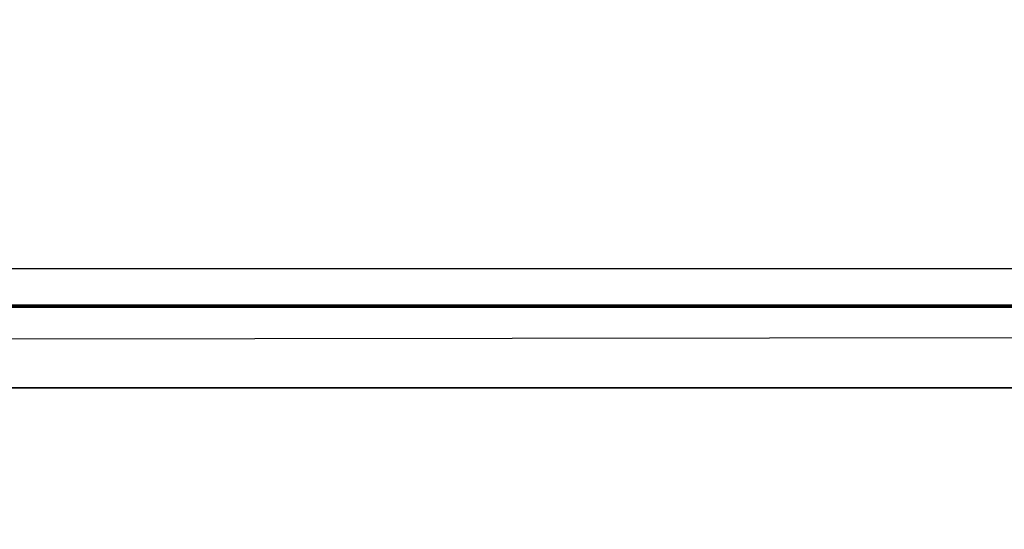
# Model space of a CAD drawing. Units: centimetres. Extents: x 176.6 to 243.2, y 0 to 0.
# Drawn here: x 213.7 to 213.7, y 0 to 0 of the extents above; entities that cross this region are included whole.
import ezdxf

# ---------------------------------------------------------------- set-up
doc = ezdxf.new("R2010")
doc.units = ezdxf.units.CM
doc.layers.get('0').update_dxf_attribs({"true_color": 0x080888})

msp = doc.modelspace()

# ---------------------------------------------------------------- linework, layer by layer
at = {"color": 71, "true_color": 0xb8e499}
for points in [[(209.89563, 0.003714, 395.590485), (210.098572, 0.000315, 395.628693), (210.512619, -0.000017, 395.552277), (211.087555, -0.000017, 395.358612), (212.310059, -0.000017, 395.364655), (214.119614, -0.000017, 394.717102), (214.349579, -0.000017, 394.499237), (214.519043, -0.000017, 394.269257), (214.512985, -0.000017, 394.136108), (214.654297, -0.000017, 394.025818), (214.793488, -0.000017, 393.835175), (214.938736, -0.000017, 393.699005), (215.111221, -0.000017, 393.708099), (215.214096, -0.000017, 393.659668), (215.350266, -0.000017, 393.647583)], [(177.418518, -0.000022, 416.579224), (210.098022, 0.000543, 416.604584), (242.777542, -0.000022, 416.579224)], [(205.675842, -0.000017, 394.137268), (206.129456, -0.000017, 393.324188), (206.34343, -0.000017, 393.016052), (206.65155, -0.000017, 392.913361), (208.294846, -0.000017, 392.862), (208.654312, -0.000017, 392.844879), (209.279099, -0.000017, 392.59668), (210.098022, 0.000547, 392.374634), (210.916962, -0.000017, 392.59668), (211.541748, -0.000017, 392.844879), (211.901215, -0.000017, 392.862), (213.54451, -0.000017, 392.913361), (213.852631, -0.000017, 393.016052), (214.066605, -0.000017, 393.324188), (214.520218, -0.000017, 394.137268)], [(185.800461, 0, 70), (234.279297, 0, 69.951111)], [(186.518173, -0.000005, 56.729492), (198.431656, -0.000002, 44.667419), (221.477829, -0.000002, 44.66156), (221.466751, 0.000001, 21.644775), (198.420135, 0.000001, 21.692657), (198.431686, -0.000002, 44.667419)], [(233.4366, 0.000003, 8.839447), (186.811935, 0.000003, 8.936279)], [(193.324341, -0.002911, 365.767334), (226.824402, 0.000112, 365.767334)], [(226.824402, 0.000112, 362.767334), (193.324341, -0.00291, 362.767334)], [(211.663498, -0.000017, 399.657318), (212.792084, -0.000017, 399.998993), (213.123398, -0.000017, 400.040405), (213.299423, -0.000017, 399.967926), (213.83783, -0.000017, 400.050751), (214.169144, -0.000017, 400.061127), (214.949585, -0.000017, 400.390625), (214.993683, -0.000006, 400.462982), (215.076065, 0.000031, 400.518433), (216.529831, -0.000017, 399.988647)], [(213.516724, -0.000644, 401.423798), (214.043137, -0.000018, 401.128876), (214.32135, -0.000018, 401.249664), (214.571762, 0.00003, 401.589996)], [(186.550934, -0.000004, 95.231812), (186.893585, -0.000005, 94.948975), (233.331909, -0.000004, 95.030731), (233.333817, -0.000001, 69.952515)], [(233.550812, -0.000004, 95.240265), (186.550934, -0.000004, 95.231812)], [(186.79747, -0.000005, 57.527161), (233.357513, -0.000005, 57.527161)], [(187.842194, -0.000004, 95.965454), (232.312561, -0.000004, 95.945618)], [(230.76387, -0.000005, 101.966797), (189.338898, -0.000005, 101.917847)], [(189.373337, -0.000005, 102.944092), (230.781067, -0.000005, 102.981812)], [(232.189392, -0.000005, 101.480286), (232.057266, -0.000005, 101.544189), (231.921844, -0.000005, 101.603302), (231.642609, -0.000005, 101.709167), (231.354568, -0.000005, 101.802216), (230.76387, -0.000005, 101.966797), (230.781067, -0.000005, 102.981812), (229.469894, -0.000005, 103.284027), (228.59404, -0.000005, 104.184204), (228.241272, -0.000005, 105.437195), (228.265594, -0.000006, 107.955261), (191.891418, -0.000006, 107.943756)], [(232.681152, -0.000018, 428.476624), (230.022446, -0.000019, 429.610291), (228.801453, -0.000019, 430.075165), (227.669724, -0.000019, 430.456024), (223.329803, -0.000019, 431.662109), (218.971237, -0.000019, 432.575958), (216.77803, -0.000019, 432.913391), (214.571808, -0.000018, 433.165894), (212.349808, -0.000018, 433.329468), (210.109238, -0.000018, 433.400177), (207.847321, -0.000018, 433.374084)], [(210.009338, -0.000021, 487.449402), (212.127533, -0.000021, 487.485413), (214.243835, -0.000021, 487.602356), (216.3564, -0.000021, 487.800598), (218.463394, -0.000021, 488.080566), (220.562973, -0.000021, 488.442627), (222.65332, -0.000021, 488.887238), (224.732574, -0.000021, 489.414764), (226.798935, -0.000021, 490.025574), (228.286316, -0.000021, 490.481842), (229.773697, -0.000021, 491.012726), (232.748459, -0.000021, 492.255676)], [(211.209122, -0.000017, 378.211517), (211.523834, -0.000017, 377.957336), (211.530243, -0.000017, 377.953583), (211.613327, -0.000017, 377.901367), (211.69278, -0.000017, 377.844269), (211.768402, -0.000017, 377.782471), (211.839996, -0.000017, 377.716217), (211.907364, -0.000017, 377.64563), (211.970322, -0.000017, 377.570984), (212.028641, -0.000017, 377.492432), (212.082138, -0.000017, 377.410156), (212.492157, -0.000017, 376.734833), (212.84317, -0.000017, 375.53653), (213.157883, -0.000016, 374.895081), (213.629944, -0.000016, 373.914673), (213.872025, -0.000016, 373.285248), (213.956741, -0.000016, 372.837402), (214.114105, -0.000016, 372.038544), (214.295654, -0.000016, 371.288086), (214.537735, -0.000016, 370.707092)], [(211.276947, -0.000017, 395.558594), (212.15593, -0.000017, 395.577911), (212.930588, -0.000017, 395.541595), (213.448257, -0.000017, 395.383667), (213.497192, -0.000017, 395.370026), (213.546661, -0.000017, 395.358795), (213.596542, -0.000017, 395.350006), (213.646759, -0.000017, 395.343628), (213.697235, -0.000017, 395.339691), (213.747879, -0.000017, 395.338196), (213.798584, -0.000017, 395.339172), (213.849274, -0.000017, 395.342621), (214.431488, -0.000017, 395.396362), (214.566025, -0.000017, 395.340942), (214.583847, -0.000017, 395.334015), (214.601913, -0.000017, 395.327759), (214.620178, -0.000017, 395.322205), (214.638641, -0.000017, 395.317352), (214.657272, -0.000017, 395.313202), (214.676056, -0.000017, 395.309753), (214.694977, -0.000017, 395.307037), (214.714005, -0.000017, 395.305023), (215.484543, -0.000017, 395.238983)], [(211.775391, -0.000017, 381.397339), (212.930832, -0.000017, 380.91806), (213.855194, -0.000017, 380.40451), (214.043488, -0.000017, 380.276154)], [(211.815704, -0.000018, 426.018341), (213.112228, -0.000018, 427.552399), (213.67627, -0.000018, 428.247955), (214.41806, -0.000019, 429.201691), (215.040573, -0.000019, 430.091003), (215.237503, -0.000019, 430.387573), (215.419525, -0.000019, 430.693176), (215.586319, -0.000019, 431.007263), (215.737579, -0.000019, 431.329254), (215.9198, -0.000019, 431.772705), (216.234268, -0.000018, 432.556396), (216.256271, -0.000018, 432.616394), (216.274628, -0.000018, 432.677521), (216.289307, -0.000018, 432.739685), (216.300232, -0.000018, 432.802612), (216.312698, -0.000018, 432.8974), (216.314362, -0.000018, 432.916718), (216.314713, -0.000018, 432.927979)], [(211.815704, -0.000022, 494.905304), (213.112228, -0.000021, 493.371246), (213.67627, -0.000021, 492.675659), (214.41806, -0.000021, 491.721954), (215.040573, -0.000021, 490.832642), (215.237503, -0.000021, 490.536072), (215.419525, -0.000021, 490.230469), (215.586319, -0.000021, 489.916382), (215.737579, -0.000021, 489.59436), (215.9198, -0.000021, 489.150909), (216.234268, -0.000021, 488.367249), (216.256271, -0.000021, 488.307251), (216.274628, -0.000021, 488.246094), (216.289307, -0.000021, 488.18396), (216.300232, -0.000021, 488.121002), (216.306259, -0.000021, 488.084167), (216.313629, -0.000021, 488.04776), (216.331635, -0.000021, 487.975952), (216.375336, -0.000021, 487.834808)], [(213.852631, -0.000017, 393.016052), (213.125137, -0.000017, 392.425507), (212.70575, -0.000017, 391.894867), (212.529205, -0.000017, 391.765594), (212.493317, -0.000017, 391.738068), (212.458832, -0.000017, 391.709015), (212.425797, -0.000017, 391.678528), (212.394257, -0.000017, 391.646667), (212.364227, -0.000017, 391.613495), (212.33577, -0.000017, 391.579041), (212.308914, -0.000017, 391.543396), (212.283676, -0.000017, 391.506592), (212.260132, -0.000017, 391.468689), (212.238281, -0.000017, 391.429749), (212.218185, -0.000017, 391.389832), (212.199875, -0.000017, 391.348999), (212.183395, -0.000017, 391.307312), (212.168762, -0.000017, 391.264801), (212.156036, -0.000017, 391.221558), (212.145248, -0.000017, 391.177612), (211.983597, -0.000017, 390.448456), (211.89444, -0.000017, 390.046143)], [(211.904907, -0.000017, 372.860168), (212.102875, -0.000016, 372.763855), (212.904602, -0.000016, 371.783966), (212.963867, -0.000016, 371.707764), (213.019272, -0.000016, 371.628754), (213.070709, -0.000016, 371.54715), (213.118103, -0.000016, 371.463043), (213.342346, -0.000016, 371.040955), (213.404694, -0.000016, 370.915314), (213.459885, -0.000016, 370.786713), (213.507843, -0.000016, 370.655457), (213.548462, -0.000016, 370.521881), (213.581665, -0.000016, 370.386261), (213.607376, -0.000016, 370.248901), (213.625519, -0.000016, 370.110168), (213.635971, -0.000016, 369.970276), (213.677704, -0.000016, 369.083557), (213.74617, -0.000016, 368.005127)], [(211.925995, -0.000018, 432.783142), (212.068222, -0.000018, 432.783142), (212.102844, -0.000018, 432.78418), (212.137299, -0.000018, 432.787354), (212.171509, -0.000018, 432.792664), (212.205353, -0.000018, 432.800018), (212.331482, -0.000018, 432.831543), (212.47673, -0.000018, 432.91629), (212.827759, -0.000018, 432.970734), (213.166656, -0.000018, 432.928375), (213.287704, -0.000018, 432.928375), (213.366119, -0.000018, 432.893799), (213.39801, -0.000018, 432.880463), (213.430344, -0.000018, 432.868378), (213.46312, -0.000018, 432.857605), (213.496262, -0.000018, 432.848083), (213.529755, -0.000018, 432.839874), (213.563553, -0.000018, 432.832977), (213.59761, -0.000018, 432.827393), (213.631912, -0.000018, 432.82312), (213.898956, -0.000018, 432.795227)], [(211.925995, -0.000021, 488.140503), (212.068222, -0.000021, 488.140503), (212.102844, -0.000021, 488.139435), (212.137299, -0.000021, 488.136261), (212.171509, -0.000021, 488.130981), (212.205353, -0.000021, 488.123627), (212.331482, -0.000021, 488.092102), (212.47673, -0.000021, 488.007355), (212.827759, -0.000021, 487.952881), (213.166656, -0.000021, 487.995239), (213.287704, -0.000021, 487.995239), (213.366119, -0.000021, 488.029846), (213.39801, -0.000021, 488.043182), (213.430344, -0.000021, 488.055237), (213.46312, -0.000021, 488.06604), (213.496262, -0.000021, 488.075562), (213.529755, -0.000021, 488.08374), (213.563553, -0.000021, 488.090637), (213.59761, -0.000021, 488.096252), (213.631912, -0.000021, 488.100494), (213.898956, -0.000021, 488.128387)], [(214.713043, -0.000017, 388.668762), (213.463455, -0.000017, 387.162415), (213.302719, -0.000017, 386.815826), (213.120056, -0.000017, 386.395203), (212.958344, -0.000017, 385.9664), (212.817841, -0.000017, 385.530182), (212.698837, -0.000017, 385.087311), (212.07692, -0.000016, 382.523529)], [(212.091171, -0.000018, 427.828979), (212.163147, -0.000018, 428.084473), (212.268707, -0.000018, 428.434601), (212.386978, -0.000018, 428.78067), (213.073486, -0.000019, 430.675659), (213.535477, -0.000019, 431.910034), (213.879974, -0.000018, 432.801666), (214.025467, -0.000018, 432.801666), (214.055237, -0.000018, 432.802216), (214.08493, -0.000018, 432.803833), (214.114532, -0.000018, 432.80658), (214.143997, -0.000018, 432.810394), (214.173294, -0.000018, 432.815277), (214.202423, -0.000018, 432.821259), (214.231308, -0.000018, 432.828308), (214.259964, -0.000018, 432.836395), (214.427734, -0.000018, 432.887238), (214.638779, -0.000018, 433.103851)], [(212.091171, -0.000021, 493.094666), (212.163147, -0.000021, 492.839172), (212.268707, -0.000021, 492.489044), (212.386978, -0.000021, 492.142975), (213.073486, -0.000021, 490.247955), (213.535477, -0.000021, 489.013611), (213.879974, -0.000021, 488.121979), (214.025467, -0.000021, 488.121979), (214.055237, -0.000021, 488.121429), (214.08493, -0.000021, 488.119812), (214.114532, -0.000021, 488.117065), (214.143997, -0.000021, 488.113251), (214.173294, -0.000021, 488.108337), (214.202423, -0.000021, 488.102386), (214.231308, -0.000021, 488.095337), (214.259964, -0.000021, 488.087219), (214.427734, -0.000021, 488.036377), (214.682037, -0.000021, 487.68988)], [(215.465408, -0.000017, 384.36026), (215.193069, -0.000017, 384.081848), (215.053864, -0.000017, 384.003174), (214.843521, -0.000017, 383.874634), (214.537903, -0.000017, 383.70517), (214.362396, -0.000017, 383.644653), (214.147552, -0.000017, 383.662811), (213.98111, -0.000017, 383.623474), (213.533264, -0.000017, 383.236145), (212.988098, -0.000017, 382.541382), (212.761292, -0.000017, 382.070648), (212.804092, -0.000016, 381.89093), (212.812653, -0.000016, 381.792511), (212.688538, -0.000016, 381.719757), (212.555878, -0.000016, 381.599915), (212.43605, -0.000016, 381.261841), (212.341904, -0.000016, 381.154877)], [(217.146423, -0.000017, 399.546753), (216.937836, -0.000018, 399.559357), (215.212814, -0.000018, 399.19696), (214.99733, -0.000018, 399.145203), (214.785339, -0.000018, 399.081238), (214.577362, -0.000018, 399.005249), (214.373901, -0.000018, 398.917389), (214.305054, -0.000017, 398.885284), (214.157196, -0.000017, 398.811859), (214.013397, -0.000017, 398.731415), (213.873871, -0.000017, 398.644104), (213.738876, -0.000017, 398.55014), (213.608627, -0.000017, 398.449677), (213.483398, -0.000017, 398.342896), (213.363419, -0.000017, 398.22995), (213.248901, -0.000017, 398.111023), (212.834564, -0.000017, 397.659027), (212.34436, -0.000017, 396.648346)], [(212.929947, -0.000018, 428.950165), (212.775879, -0.000018, 428.727661), (212.596161, -0.000018, 428.470886), (212.733093, -0.000018, 428.907379), (214.068268, -0.000018, 432.77597)], [(212.929947, -0.000021, 491.97345), (212.775879, -0.000021, 492.195984), (212.596161, -0.000021, 492.452759), (212.733093, -0.000021, 492.016235), (214.068268, -0.000021, 488.147644)], [(215.271927, -0.000017, 381.09729), (214.99382, -0.000017, 381.214142), (214.037598, -0.000017, 381.637787), (213.051117, -0.000017, 381.958557), (212.724304, -0.000017, 382.031189)], [(212.787766, -0.000017, 381.810822), (213.652206, -0.000017, 381.519836), (213.943207, -0.000017, 381.434235), (214.995941, -0.000017, 380.860809), (215.346649, -0.000017, 380.006744), (215.443481, -0.000016, 378.469543), (215.395065, -0.000016, 377.452789), (215.346649, -0.000016, 376.42395), (215.237717, -0.000016, 375.310394)], [(212.965576, -0.000018, 428.97171), (213.256073, -0.000018, 428.97171), (213.751892, -0.000019, 429.788361), (213.871704, -0.000019, 429.993927), (213.983978, -0.000019, 430.2034), (214.088593, -0.000019, 430.416626), (214.185486, -0.000019, 430.633362), (214.274567, -0.000019, 430.853424), (214.355728, -0.000019, 431.076569), (214.428909, -0.000019, 431.302582), (214.494019, -0.000019, 431.53125), (214.560211, -0.000019, 431.797241)], [(212.965576, -0.000021, 491.951935), (213.256073, -0.000021, 491.951935), (213.751892, -0.000021, 491.135284), (213.871704, -0.000021, 490.929718), (213.983978, -0.000021, 490.720215), (214.088593, -0.000021, 490.507019), (214.185486, -0.000021, 490.290283), (214.274567, -0.000021, 490.070221), (214.355728, -0.000021, 489.847076), (214.428909, -0.000021, 489.621063), (214.494019, -0.000021, 489.392365), (214.560211, -0.000021, 489.126404)], [(212.967255, -0.000017, 375.479187), (213.19722, -0.000017, 374.940552), (213.457458, -0.000017, 374.450348), (213.651123, -0.000016, 373.917786), (213.899261, -0.000016, 373.475983), (214.04451, -0.000016, 372.943451), (214.1716, -0.000016, 372.186951), (214.328949, -0.000016, 371.339661), (214.510513, -0.000016, 370.891815)], [(213.009613, -0.000018, 425.843567), (213.189835, -0.000018, 425.83136), (213.369049, -0.000018, 425.808716), (213.546814, -0.000018, 425.775696), (214.395355, -0.000018, 425.592316), (214.422836, -0.000018, 425.586945), (214.450424, -0.000018, 425.582642), (214.478088, -0.000018, 425.579468), (214.505814, -0.000018, 425.577332), (214.533569, -0.000018, 425.576294), (214.561295, -0.000018, 425.576355)], [(213.009613, -0.000022, 495.080078), (213.189835, -0.000022, 495.092255), (213.369049, -0.000022, 495.114929), (213.546814, -0.000022, 495.147949), (214.395355, -0.000022, 495.331329), (214.422836, -0.000022, 495.3367), (214.450424, -0.000022, 495.341003), (214.478088, -0.000022, 495.344177), (214.505814, -0.000022, 495.346283), (214.533569, -0.000022, 495.347351), (214.561295, -0.000022, 495.34729)], [(214.665802, -0.000018, 401.658997), (214.328674, -0.000018, 401.414398), (214.028503, -0.000018, 401.352173), (213.753952, -0.000018, 401.461975), (213.307358, -0.000018, 401.919556), (213.040085, -0.000018, 402.344452)], [(213.077545, -0.000017, 401.174774), (213.261658, -0.000017, 400.886108), (213.348709, -0.000017, 400.764832), (213.43277, -0.000017, 400.657257), (213.51413, -0.000017, 400.562134), (213.593063, -0.000017, 400.478241), (213.669815, -0.000017, 400.404297), (213.74469, -0.000017, 400.339081), (213.817932, -0.000017, 400.281342), (213.889816, -0.000017, 400.229828), (214.030609, -0.000018, 400.140503), (214.169235, -0.000018, 400.061157)], [(213.103088, -0.000018, 414.972443), (213.244171, -0.000018, 414.879791), (213.322113, -0.000018, 414.886047), (213.401505, -0.000018, 414.889038), (213.4422, -0.000018, 414.888306), (213.483795, -0.000018, 414.885529), (213.526489, -0.000018, 414.88031), (213.57045, -0.000018, 414.872253), (213.61676, -0.000018, 414.861176), (213.663147, -0.000018, 414.847992), (213.709518, -0.000018, 414.832825), (213.755753, -0.000018, 414.815704), (213.84726, -0.000018, 414.776093), (213.936722, -0.000018, 414.730042), (214.023148, -0.000018, 414.678253), (214.105576, -0.000018, 414.621582), (214.183029, -0.000018, 414.560791), (214.254517, -0.000018, 414.496674), (214.426178, -0.000018, 414.319153), (214.598618, -0.000018, 414.125702)], [(214.063553, -0.000019, 407.73941), (213.846298, -0.000018, 407.747498), (213.738388, -0.000018, 407.744904), (213.684738, -0.000018, 407.740784), (213.631348, -0.000018, 407.734344), (213.578232, -0.000018, 407.72525), (213.525452, -0.000018, 407.713165), (213.473038, -0.000018, 407.697754), (213.421005, -0.000018, 407.67868), (213.395157, -0.000018, 407.667694), (213.369415, -0.000018, 407.65564), (213.343781, -0.000018, 407.642517), (213.318283, -0.000018, 407.628265), (213.292908, -0.000018, 407.612854), (213.26767, -0.000018, 407.596252), (213.242554, -0.000018, 407.5784), (213.217575, -0.000018, 407.559265), (213.192749, -0.000018, 407.538788), (213.168076, -0.000018, 407.516937), (213.119186, -0.000018, 407.468994)], [(214.513336, -0.000018, 432.981384), (213.982574, -0.000019, 431.792969), (213.746277, -0.000019, 431.210815), (213.550583, -0.000019, 430.61377), (213.208099, -0.000019, 429.432983), (213.19548, -0.000019, 429.385193), (213.185165, -0.000019, 429.336975), (213.177185, -0.000019, 429.288361), (213.171524, -0.000019, 429.239441), (213.168198, -0.000019, 429.190308), (213.167221, -0.000019, 429.141022), (213.16861, -0.000018, 429.091736), (213.172348, -0.000018, 429.04245), (213.178146, -0.000018, 428.984406), (213.315094, -0.000018, 428.95874)], [(214.513336, -0.000021, 487.942261), (213.982574, -0.000021, 489.130676), (213.746277, -0.000021, 489.630066), (213.693512, -0.000021, 489.763794), (213.643295, -0.000021, 489.916504), (213.595657, -0.000021, 490.095947), (213.550583, -0.000021, 490.309875), (213.507767, -0.000021, 490.519409), (213.464966, -0.000021, 490.696106), (213.379349, -0.000021, 490.981201), (213.208099, -0.000021, 491.490662), (213.19548, -0.000021, 491.538422), (213.185165, -0.000021, 491.58667), (213.177185, -0.000021, 491.635284), (213.171524, -0.000021, 491.684204), (213.168198, -0.000021, 491.733337), (213.167221, -0.000021, 491.782593), (213.16861, -0.000021, 491.831909), (213.172348, -0.000021, 491.881195), (213.178146, -0.000021, 491.939209), (213.315094, -0.000021, 491.964905)], [(213.19014, -0.000299, 406.065491), (213.475494, -0.000018, 406.151398), (213.736938, -0.000018, 406.104797), (214.271652, -0.000022, 405.880341)], [(213.329514, -0.000018, 406.374817), (213.459991, -0.000018, 406.443909), (213.649338, -0.000018, 406.417786), (213.676605, -0.000018, 406.4133), (213.703552, -0.000018, 406.407379), (213.730103, -0.000018, 406.400055), (213.75621, -0.000018, 406.391357), (213.781815, -0.000018, 406.381287), (213.806885, -0.000018, 406.369873), (213.831345, -0.000018, 406.357117), (213.855164, -0.000018, 406.343079), (214.26445, -0.000018, 406.086884), (214.372498, -0.000018, 406.016144), (214.477463, -0.000018, 405.941193), (214.579224, -0.000018, 405.862091), (214.677658, -0.000018, 405.778961), (214.772644, -0.000018, 405.691925), (214.864044, -0.000018, 405.601044), (214.951767, -0.000018, 405.50647), (215.03569, -0.000018, 405.408325), (215.240067, -0.000018, 405.159149), (215.628098, -0.000018, 404.536835)], [(215.25589, -0.000018, 406.873322), (215.025101, -0.000018, 407.115601), (214.920456, -0.000018, 407.215637), (214.822205, -0.000018, 407.303162), (214.729767, -0.000018, 407.379272), (214.642563, -0.000018, 407.445129), (214.560013, -0.000018, 407.501862), (214.481537, -0.000018, 407.550598), (214.40654, -0.000018, 407.592529), (214.334457, -0.000018, 407.628754), (214.196686, -0.000018, 407.688629), (214.063553, -0.000019, 407.73941), (213.335754, -0.000017, 407.884827)], [(217.344925, -0.000018, 432.819916), (217.338226, -0.000018, 432.786255), (217.326111, -0.000018, 432.711395), (217.296585, -0.000019, 432.543243), (217.25946, -0.000019, 432.376678), (217.214783, -0.000019, 432.211975), (217.162628, -0.000019, 432.049408), (216.512054, -0.000019, 430.170013), (216.011551, -0.000019, 429.15509), (215.818497, -0.000018, 428.783875), (215.609818, -0.000018, 428.421417), (215.385834, -0.000018, 428.068207), (215.146835, -0.000018, 427.724762), (214.919174, -0.000018, 427.412109), (214.823242, -0.000018, 427.286682), (214.721588, -0.000018, 427.165985), (214.614365, -0.000018, 427.050201), (214.50174, -0.000018, 426.939514), (213.958099, -0.000018, 426.429871), (213.365005, -0.000018, 426.030426)], [(217.388275, -0.000021, 487.929535), (217.351761, -0.000021, 488.082947), (217.336899, -0.000021, 488.15213), (217.326111, -0.000021, 488.21225), (217.296585, -0.000021, 488.380402), (217.25946, -0.000021, 488.546936), (217.214783, -0.000021, 488.71167), (217.162628, -0.000021, 488.874207), (216.512054, -0.000021, 490.753632), (216.011551, -0.000021, 491.768555), (215.818497, -0.000021, 492.139771), (215.609818, -0.000021, 492.502228), (215.385834, -0.000021, 492.855408), (215.146835, -0.000021, 493.198853), (214.919174, -0.000021, 493.511536), (214.823242, -0.000021, 493.636932), (214.721588, -0.000021, 493.75766), (214.614365, -0.000021, 493.873444), (214.50174, -0.000021, 493.984131), (213.958099, -0.000022, 494.493774), (213.365005, -0.000022, 494.893188)], [(215.196106, -0.000017, 385.973114), (214.251984, -0.000017, 384.556946), (213.404709, -0.000017, 383.080231)], [(213.91832, -0.000017, 408.263641), (213.883652, -0.000017, 408.224548), (213.848587, -0.000017, 408.187958), (213.813492, -0.000017, 408.154175), (213.778778, -0.000017, 408.123627), (213.744781, -0.000017, 408.096619), (213.689407, -0.000017, 408.05719), (213.635727, -0.000017, 408.02298), (213.583496, -0.000017, 407.993164)], [(213.588379, -0.000018, 413.395752), (214.598618, -0.000018, 414.125702)], [(213.590881, -0.000018, 406.723053), (213.611298, -0.000018, 406.738342), (213.631683, -0.000018, 406.75235), (213.651993, -0.000018, 406.765015), (213.672241, -0.000018, 406.776459), (213.692429, -0.000018, 406.786652), (213.71254, -0.000018, 406.795685), (213.732559, -0.000018, 406.803558), (213.752487, -0.000018, 406.810364), (213.772308, -0.000018, 406.816071), (213.792038, -0.000018, 406.82077), (213.811661, -0.000018, 406.824463), (213.831146, -0.000018, 406.82724), (213.850525, -0.000018, 406.829102), (213.869751, -0.000018, 406.830078), (213.888855, -0.000018, 406.830231), (213.907806, -0.000018, 406.82959), (213.926605, -0.000018, 406.828186)], [(213.592651, -0.000018, 405.642578), (213.606201, -0.000018, 405.663116), (213.620102, -0.000018, 405.681885), (213.660751, -0.000018, 405.731079), (213.700974, -0.000018, 405.774719), (213.740967, -0.000018, 405.812897), (213.760925, -0.000018, 405.829956), (213.780914, -0.000018, 405.845734), (213.800919, -0.000018, 405.860168), (213.820999, -0.000018, 405.873291), (213.841156, -0.000018, 405.885162), (213.86142, -0.000018, 405.895721), (213.881821, -0.000018, 405.905029), (213.902374, -0.000018, 405.913086), (213.923111, -0.000018, 405.919922)], [(214.236282, -0.000017, 400.979492), (214.214813, -0.000017, 400.980682), (214.192612, -0.000017, 400.983032), (214.169678, -0.000017, 400.986542), (214.146011, -0.000017, 400.991302), (214.121597, -0.000017, 400.997345), (214.09642, -0.000017, 401.004761), (214.07048, -0.000017, 401.013611), (214.030792, -0.000017, 401.028931), (213.993073, -0.000017, 401.045166), (213.957184, -0.000017, 401.062256), (213.923019, -0.000017, 401.08017), (213.890427, -0.000017, 401.098846), (213.859268, -0.000017, 401.118164), (213.800781, -0.000017, 401.158661), (213.746506, -0.000017, 401.201141), (213.695374, -0.000017, 401.245117), (213.598358, -0.000017, 401.33551)], [(214.571121, -0.000018, 432.80658), (214.448761, -0.000018, 432.576324), (214.167358, -0.000019, 432.008453), (214.089752, -0.000019, 431.841187), (214.020844, -0.000019, 431.670135), (213.747116, -0.000019, 430.936737), (213.692398, -0.000019, 430.781464), (213.643478, -0.000019, 430.624298), (213.600403, -0.000019, 430.465454)], [(214.571121, -0.000021, 488.117065), (214.448761, -0.000021, 488.347321), (214.167358, -0.000021, 488.915161), (214.089752, -0.000021, 489.082458), (214.020844, -0.000021, 489.253479), (213.747116, -0.000021, 489.986908), (213.692398, -0.000021, 490.142181), (213.643478, -0.000021, 490.299316), (213.600403, -0.000021, 490.45816)], [(213.60141, -0.000021, 491.166931), (213.604385, -0.000021, 491.166565), (213.607346, -0.000021, 491.166077), (213.610306, -0.000021, 491.165497), (213.613235, -0.000021, 491.164825), (213.616165, -0.000021, 491.164062), (213.619064, -0.000021, 491.163147), (213.621933, -0.000021, 491.16217), (213.627609, -0.000021, 491.159851), (213.633148, -0.000021, 491.157074), (213.63588, -0.000021, 491.155518), (213.63855, -0.000021, 491.15387), (213.64119, -0.000021, 491.1521), (213.643768, -0.000021, 491.150208), (213.646317, -0.000021, 491.148193), (213.648804, -0.000021, 491.146088), (213.651245, -0.000021, 491.143829), (213.65361, -0.000021, 491.141479), (213.65593, -0.000021, 491.139038), (213.658188, -0.000021, 491.136414), (213.69696, -0.000021, 491.09021), (213.727371, -0.000021, 491.051819), (213.755569, -0.000021, 491.01181), (213.781494, -0.000021, 490.970276)], [(214.236328, -0.000017, 401.674957), (214.207321, -0.000017, 401.698578), (214.177994, -0.000017, 401.724304), (214.118881, -0.000017, 401.780975), (214.059952, -0.000017, 401.843048), (214.002258, -0.000017, 401.908478), (213.894562, -0.000017, 402.041595), (213.803864, -0.000017, 402.16452), (213.738251, -0.000018, 402.261414), (213.717377, -0.000018, 402.295135), (213.710373, -0.000018, 402.307465), (213.707779, -0.000018, 402.312378), (213.705826, -0.000018, 402.316437), (213.603836, -0.000018, 402.529297)], [(213.637375, -0.000018, 409.541443), (214.118835, -0.000018, 409.013397)], [(215.221024, -0.000018, 410.825989), (213.646942, -0.000018, 411.968109)], [(213.829498, -0.000019, 430.939087), (213.716217, -0.000019, 430.619904), (213.653778, -0.000019, 430.381775)], [(213.829498, -0.000021, 489.984528), (213.716217, -0.000021, 490.303741), (213.653778, -0.000021, 490.54187)], [(213.658188, -0.000019, 429.787201), (213.69696, -0.000019, 429.833435), (213.727371, -0.000019, 429.871826), (213.755569, -0.000019, 429.911835), (213.781494, -0.000019, 429.953339)], [(213.669708, -0.000017, 396.611938), (214.159927, -0.000017, 397.162659), (214.2854, -0.000017, 397.305237), (214.388824, -0.000017, 397.417328), (214.497223, -0.000017, 397.524292), (214.610382, -0.000017, 397.625916), (214.728119, -0.000017, 397.722107), (214.850235, -0.000017, 397.812653), (214.976532, -0.000017, 397.89743), (215.106796, -0.000017, 397.976288), (215.240845, -0.000017, 398.049042), (215.499527, -0.000017, 398.181702), (215.568665, -0.000017, 398.215271), (215.63916, -0.000017, 398.245758), (215.710922, -0.000017, 398.273102), (215.783859, -0.000017, 398.297333), (216.580734, -0.000018, 398.542511), (217.313019, -0.000018, 398.645416), (217.930328, -0.000018, 398.584869), (218.123993, -0.000017, 398.354919)], [(213.675446, -0.000019, 429.911774), (213.711792, -0.000019, 429.954132), (213.793488, -0.000019, 430.108459)], [(213.675446, -0.000021, 491.011871), (213.711792, -0.000021, 490.969482), (213.793488, -0.000021, 490.815186)], [(213.679657, -0.000019, 429.936279), (213.688675, -0.000019, 429.941559), (213.697433, -0.000019, 429.947113), (213.714523, -0.000019, 429.958679)], [(213.679657, -0.000021, 490.987335), (213.688675, -0.000021, 490.982056), (213.697433, -0.000021, 490.976532), (213.714523, -0.000021, 490.964966)], [(213.741562, -0.000017, 392.464722), (213.972641, -0.000017, 392.507507), (213.681641, -0.000017, 391.677307)], [(213.717361, -0.000019, 430.370941), (213.697937, -0.000019, 430.199188), (213.693726, -0.000019, 430.124817), (213.693939, -0.000019, 430.092499), (213.694763, -0.000019, 430.07782), (213.696091, -0.000019, 430.06424), (213.696411, -0.000019, 430.062073), (213.696838, -0.000019, 430.06012), (213.697083, -0.000019, 430.059235), (213.697342, -0.000019, 430.05838), (213.697647, -0.000019, 430.057556), (213.697952, -0.000019, 430.056793), (213.698288, -0.000019, 430.056091), (213.698654, -0.000019, 430.05542), (213.698837, -0.000019, 430.055115), (213.698929, -0.000019, 430.054962), (213.698944, -0.000019, 430.054932), (213.698959, -0.000019, 430.054932), (213.698975, -0.000019, 430.054901), (213.698975, -0.000019, 430.054871), (213.69899, -0.000019, 430.054871), (213.699005, -0.000019, 430.05484), (213.69902, -0.000019, 430.05484), (213.699036, -0.000019, 430.05481), (213.699036, -0.000019, 430.054779), (213.699051, -0.000019, 430.054779), (213.699066, -0.000019, 430.054749), (213.699081, -0.000019, 430.054749), (213.699097, -0.000019, 430.054718), (213.699097, -0.000019, 430.054688), (213.699112, -0.000019, 430.054688), (213.699127, -0.000019, 430.054657), (213.699142, -0.000019, 430.054657), (213.699158, -0.000019, 430.054626), (213.699158, -0.000019, 430.054596), (213.699173, -0.000019, 430.054596), (213.699188, -0.000019, 430.054565), (213.699203, -0.000019, 430.054565), (213.699219, -0.000019, 430.054535), (213.699219, -0.000019, 430.054504), (213.699234, -0.000019, 430.054504), (213.699249, -0.000019, 430.054474), (213.699265, -0.000019, 430.054474), (213.69928, -0.000019, 430.054443), (213.699295, -0.000019, 430.054413), (213.699295, -0.000019, 430.054413), (213.69931, -0.000019, 430.054382), (213.699326, -0.000019, 430.054382), (213.699341, -0.000019, 430.054352), (213.699356, -0.000019, 430.054352), (213.699371, -0.000019, 430.054321), (213.699371, -0.000019, 430.054291), (213.699387, -0.000019, 430.054291), (213.699402, -0.000019, 430.05426), (213.699417, -0.000019, 430.05426), (213.699432, -0.000019, 430.05423), (213.699448, -0.000019, 430.05423), (213.699463, -0.000019, 430.054199), (213.699463, -0.000019, 430.054169), (213.699478, -0.000019, 430.054169), (213.699493, -0.000019, 430.054138), (213.699509, -0.000019, 430.054138), (213.699524, -0.000019, 430.054108), (213.699539, -0.000019, 430.054108), (213.699539, -0.000019, 430.054077), (213.699554, -0.000019, 430.054077), (213.69957, -0.000019, 430.054047), (213.699585, -0.000019, 430.054047), (213.6996, -0.000019, 430.054016), (213.699615, -0.000019, 430.053986), (213.699631, -0.000019, 430.053986), (213.699631, -0.000019, 430.053955), (213.699646, -0.000019, 430.053955), (213.699661, -0.000019, 430.053925), (213.699677, -0.000019, 430.053925), (213.699692, -0.000019, 430.053894), (213.699707, -0.000019, 430.053894), (213.699722, -0.000019, 430.053864), (213.699738, -0.000019, 430.053833), (213.699738, -0.000019, 430.053833), (213.699753, -0.000019, 430.053802), (213.699768, -0.000019, 430.053802), (213.699783, -0.000019, 430.053772), (213.699799, -0.000019, 430.053772), (213.699814, -0.000019, 430.053741), (213.699829, -0.000019, 430.053741), (213.699844, -0.000019, 430.053711), (213.699844, -0.000019, 430.053711), (213.699905, -0.000019, 430.05365), (213.699921, -0.000019, 430.053619), (213.699936, -0.000019, 430.053619), (213.699951, -0.000019, 430.053589), (213.699966, -0.000019, 430.053589), (213.699982, -0.000019, 430.053558), (213.699982, -0.000019, 430.053558), (213.699997, -0.000019, 430.053528), (213.700012, -0.000019, 430.053528), (213.700027, -0.000019, 430.053497), (213.700043, -0.000019, 430.053497), (213.700058, -0.000019, 430.053467), (213.700073, -0.000019, 430.053467), (213.700287, -0.000019, 430.053223), (213.700302, -0.000019, 430.053192), (213.700317, -0.000019, 430.053192), (213.700333, -0.000019, 430.053162), (213.700348, -0.000019, 430.053162), (213.700363, -0.000019, 430.053131), (213.700378, -0.000019, 430.053131), (213.700394, -0.000019, 430.053101), (213.700409, -0.000019, 430.053101), (213.700424, -0.000019, 430.053101), (213.700439, -0.000019, 430.05307), (213.700455, -0.000019, 430.05307), (213.70047, -0.000019, 430.05304), (213.700516, -0.000019, 430.052979), (213.700531, -0.000019, 430.052979), (213.700546, -0.000019, 430.052948), (213.700562, -0.000019, 430.052948), (213.700577, -0.000019, 430.052917), (213.700592, -0.000019, 430.052917), (213.700607, -0.000019, 430.052917), (213.700623, -0.000019, 430.052887), (213.700638, -0.000019, 430.052887), (213.700653, -0.000019, 430.052856), (213.700668, -0.000019, 430.052856), (213.700684, -0.000019, 430.052856), (213.700699, -0.000019, 430.052826), (213.700714, -0.000019, 430.052826), (213.700729, -0.000019, 430.052795), (213.700745, -0.000019, 430.052795), (213.70076, -0.000019, 430.052765), (213.700775, -0.000019, 430.052765), (213.70079, -0.000019, 430.052734), (213.700806, -0.000019, 430.052734), (213.700821, -0.000019, 430.052734), (213.700836, -0.000019, 430.052704), (213.700851, -0.000019, 430.052704), (213.700867, -0.000019, 430.052673), (213.700882, -0.000019, 430.052673), (213.700897, -0.000019, 430.052673), (213.700897, -0.000019, 430.052643), (213.700928, -0.000019, 430.052643), (213.700928, -0.000019, 430.052612), (213.700943, -0.000019, 430.052612), (213.700958, -0.000019, 430.052582), (213.700974, -0.000019, 430.052582), (213.700989, -0.000019, 430.052582), (213.701004, -0.000019, 430.052551), (213.701019, -0.000019, 430.052551), (213.701035, -0.000019, 430.052521), (213.70105, -0.000019, 430.052521), (213.701065, -0.000019, 430.05249), (213.70108, -0.000019, 430.05249), (213.701096, -0.000019, 430.05249), (213.701111, -0.000019, 430.05246), (213.701126, -0.000019, 430.05246), (213.701141, -0.000019, 430.05246), (213.701157, -0.000019, 430.052429), (213.701172, -0.000019, 430.052429), (213.701187, -0.000019, 430.052399), (213.701202, -0.000019, 430.052399), (213.701218, -0.000019, 430.052399), (213.701233, -0.000019, 430.052368), (213.701492, -0.000019, 430.052185), (213.701736, -0.000019, 430.052002), (213.701752, -0.000019, 430.052002), (213.701767, -0.000019, 430.052002), (213.701782, -0.000019, 430.052002), (213.701813, -0.000019, 430.051971), (213.701828, -0.000019, 430.051971), (213.701843, -0.000019, 430.051941), (213.701859, -0.000019, 430.051941), (213.701874, -0.000019, 430.051941), (213.701889, -0.000019, 430.05191), (213.701904, -0.000019, 430.05191), (213.70192, -0.000019, 430.05191), (213.701935, -0.000019, 430.05188), (213.70195, -0.000019, 430.05188), (213.701965, -0.000019, 430.05188), (213.701981, -0.000019, 430.051849), (213.701996, -0.000019, 430.051849), (213.702011, -0.000019, 430.051849), (213.702026, -0.000019, 430.051819), (213.702057, -0.000019, 430.051819), (213.702072, -0.000019, 430.051819), (213.702087, -0.000019, 430.051819), (213.702103, -0.000019, 430.051788), (213.702118, -0.000019, 430.051788), (213.702133, -0.000019, 430.051788), (213.702164, -0.000019, 430.051758), (213.702179, -0.000019, 430.051758), (213.702194, -0.000019, 430.051727), (213.702209, -0.000019, 430.051727), (213.702225, -0.000019, 430.051727), (213.70224, -0.000019, 430.051697), (213.702271, -0.000019, 430.051697), (213.702286, -0.000019, 430.051697), (213.702301, -0.000019, 430.051697), (213.702316, -0.000019, 430.051666), (213.702332, -0.000019, 430.051666), (213.702347, -0.000019, 430.051666), (213.702362, -0.000019, 430.051636), (213.702377, -0.000019, 430.051636), (213.702393, -0.000019, 430.051636), (213.702469, -0.000019, 430.051605), (213.702484, -0.000019, 430.051575), (213.702499, -0.000019, 430.051575), (213.702515, -0.000019, 430.051575), (213.70253, -0.000019, 430.051575), (213.702545, -0.000019, 430.051544), (213.70256, -0.000019, 430.051544), (213.702576, -0.000019, 430.051544), (213.702606, -0.000019, 430.051514), (213.702621, -0.000019, 430.051514), (213.702637, -0.000019, 430.051514), (213.702652, -0.000019, 430.051514), (213.702667, -0.000019, 430.051483), (213.702682, -0.000019, 430.051483), (213.702698, -0.000019, 430.051483), (213.702713, -0.000019, 430.051453), (213.702728, -0.000019, 430.051453), (213.702805, -0.000019, 430.051422), (213.703079, -0.000019, 430.0513), (213.703156, -0.000019, 430.05127), (213.703171, -0.000019, 430.05127), (213.703186, -0.000019, 430.05127), (213.703201, -0.000019, 430.05127), (213.703217, -0.000019, 430.051239), (213.703293, -0.000019, 430.051208), (213.703308, -0.000019, 430.051208), (213.703323, -0.000019, 430.051208), (213.703354, -0.000019, 430.051208), (213.703369, -0.000019, 430.051178), (213.703644, -0.000019, 430.051086), (213.703674, -0.000019, 430.051086), (213.70369, -0.000019, 430.051086), (213.703705, -0.000019, 430.051056), (213.70372, -0.000019, 430.051056), (213.703735, -0.000019, 430.051056), (213.703766, -0.000019, 430.051056), (213.703781, -0.000019, 430.051056), (213.703796, -0.000019, 430.051056), (213.703812, -0.000019, 430.051025), (213.703827, -0.000019, 430.051025), (213.703857, -0.000019, 430.051025), (213.703873, -0.000019, 430.051025), (213.703888, -0.000019, 430.051025), (213.703903, -0.000019, 430.051025), (213.703918, -0.000019, 430.050995), (213.703949, -0.000019, 430.050995), (213.704239, -0.000019, 430.050903), (213.704544, -0.000019, 430.050842), (213.704849, -0.000019, 430.050781), (213.705154, -0.000019, 430.05072), (213.70517, -0.000019, 430.05072), (213.7052, -0.000019, 430.05072), (213.705215, -0.000019, 430.05072), (213.705231, -0.000019, 430.05072), (213.705246, -0.000019, 430.05072), (213.705276, -0.000019, 430.05072), (213.705292, -0.000019, 430.05072), (213.705307, -0.000019, 430.05069), (213.705322, -0.000019, 430.05069), (213.705353, -0.000019, 430.05069), (213.705368, -0.000019, 430.05069), (213.705383, -0.000019, 430.05069), (213.705414, -0.000019, 430.05069), (213.705429, -0.000019, 430.05069), (213.705444, -0.000019, 430.05069), (213.705475, -0.000019, 430.05069), (213.70549, -0.000019, 430.05069), (213.705505, -0.000019, 430.05069), (213.705521, -0.000019, 430.05069), (213.705551, -0.000019, 430.050659), (213.705566, -0.000019, 430.050659), (213.705582, -0.000019, 430.050659), (213.705612, -0.000019, 430.050659), (213.705627, -0.000019, 430.050659), (213.705643, -0.000019, 430.050659), (213.705673, -0.000019, 430.050659), (213.705688, -0.000019, 430.050659), (213.705704, -0.000019, 430.050659), (213.705719, -0.000019, 430.050659), (213.70575, -0.000019, 430.050659), (213.705765, -0.000019, 430.050659), (213.70578, -0.000019, 430.050659), (213.706116, -0.000019, 430.050629), (213.706436, -0.000019, 430.050598), (213.706772, -0.000019, 430.050598)], [(213.717361, -0.000021, 490.552673), (213.697937, -0.000021, 490.724457), (213.693726, -0.000021, 490.798828), (213.693939, -0.000021, 490.831116), (213.694763, -0.000021, 490.845795), (213.696091, -0.000021, 490.859375), (213.696411, -0.000021, 490.861572), (213.696838, -0.000021, 490.863495), (213.697083, -0.000021, 490.86441), (213.697342, -0.000021, 490.865265), (213.697647, -0.000021, 490.866089), (213.6978, -0.000021, 490.866455), (213.697952, -0.000021, 490.866821), (213.698288, -0.000021, 490.867554), (213.698654, -0.000021, 490.868225), (213.698746, -0.000021, 490.868347), (213.698761, -0.000021, 490.868378), (213.698761, -0.000021, 490.868408), (213.698776, -0.000021, 490.868408), (213.698792, -0.000021, 490.868439), (213.698807, -0.000021, 490.868469), (213.698807, -0.000021, 490.868469), (213.698822, -0.000021, 490.8685), (213.698837, -0.000021, 490.86853), (213.699036, -0.000021, 490.868835), (213.699036, -0.000021, 490.868835), (213.699051, -0.000021, 490.868866), (213.699066, -0.000021, 490.868866), (213.699081, -0.000021, 490.868896), (213.699097, -0.000021, 490.868927), (213.699097, -0.000021, 490.868927), (213.699112, -0.000021, 490.868958), (213.699127, -0.000021, 490.868958), (213.699142, -0.000021, 490.868988), (213.699158, -0.000021, 490.869019), (213.699158, -0.000021, 490.869019), (213.699173, -0.000021, 490.869049), (213.699188, -0.000021, 490.86908), (213.699203, -0.000021, 490.86908), (213.699219, -0.000021, 490.86911), (213.699219, -0.000021, 490.86911), (213.699234, -0.000021, 490.869141), (213.699249, -0.000021, 490.869141), (213.699265, -0.000021, 490.869171), (213.69928, -0.000021, 490.869202), (213.699295, -0.000021, 490.869202), (213.699295, -0.000021, 490.869202), (213.69931, -0.000021, 490.869263), (213.699326, -0.000021, 490.869263), (213.699341, -0.000021, 490.869263), (213.699356, -0.000021, 490.869293), (213.699371, -0.000021, 490.869324), (213.699371, -0.000021, 490.869324), (213.699387, -0.000021, 490.869354), (213.699402, -0.000021, 490.869385), (213.699417, -0.000021, 490.869385), (213.699432, -0.000021, 490.869385), (213.699448, -0.000021, 490.869415), (213.699463, -0.000021, 490.869446), (213.699463, -0.000021, 490.869446), (213.699478, -0.000021, 490.869476), (213.699493, -0.000021, 490.869476), (213.699509, -0.000021, 490.869507), (213.699524, -0.000021, 490.869507), (213.699539, -0.000021, 490.869537), (213.699539, -0.000021, 490.869568), (213.699554, -0.000021, 490.869568), (213.69957, -0.000021, 490.869598), (213.699585, -0.000021, 490.869598), (213.6996, -0.000021, 490.869629), (213.699615, -0.000021, 490.869629), (213.699631, -0.000021, 490.869659), (213.699631, -0.000021, 490.869659), (213.699646, -0.000021, 490.86969), (213.699661, -0.000021, 490.86969), (213.699677, -0.000021, 490.86972), (213.699692, -0.000021, 490.869751), (213.699707, -0.000021, 490.869751), (213.699722, -0.000021, 490.869751), (213.699738, -0.000021, 490.869781), (213.699738, -0.000021, 490.869812), (213.699753, -0.000021, 490.869812), (213.699768, -0.000021, 490.869843), (213.699783, -0.000021, 490.869843), (213.699799, -0.000021, 490.869873), (213.699814, -0.000021, 490.869873), (213.699829, -0.000021, 490.869904), (213.699844, -0.000021, 490.869904), (213.699844, -0.000021, 490.869934), (213.700073, -0.000021, 490.870178), (213.700089, -0.000021, 490.870178), (213.700104, -0.000021, 490.870209), (213.700119, -0.000021, 490.870209), (213.700119, -0.000021, 490.870239), (213.700134, -0.000021, 490.870239), (213.70015, -0.000021, 490.87027), (213.700165, -0.000021, 490.87027), (213.70018, -0.000021, 490.8703), (213.700195, -0.000021, 490.8703), (213.700211, -0.000021, 490.870331), (213.700226, -0.000021, 490.870331), (213.700241, -0.000021, 490.870361), (213.700256, -0.000021, 490.870361), (213.700272, -0.000021, 490.870392), (213.700287, -0.000021, 490.870392), (213.700287, -0.000021, 490.870422), (213.700302, -0.000021, 490.870422), (213.700317, -0.000021, 490.870453), (213.700333, -0.000021, 490.870453), (213.700348, -0.000021, 490.870483), (213.700363, -0.000021, 490.870483), (213.700378, -0.000021, 490.870483), (213.700394, -0.000021, 490.870514), (213.700409, -0.000021, 490.870514), (213.700424, -0.000021, 490.870544), (213.700439, -0.000021, 490.870544), (213.700455, -0.000021, 490.870575), (213.70047, -0.000021, 490.870605), (213.700485, -0.000021, 490.870605), (213.7005, -0.000021, 490.870605), (213.700516, -0.000021, 490.870636), (213.700516, -0.000021, 490.870636), (213.70076, -0.000021, 490.87085), (213.700775, -0.000021, 490.87085), (213.70079, -0.000021, 490.87088), (213.700806, -0.000021, 490.870911), (213.700821, -0.000021, 490.870911), (213.700836, -0.000021, 490.870911), (213.700851, -0.000021, 490.870941), (213.700867, -0.000021, 490.870941), (213.700882, -0.000021, 490.870972), (213.700897, -0.000021, 490.870972), (213.700897, -0.000021, 490.870972), (213.700928, -0.000021, 490.871002), (213.700928, -0.000021, 490.871033), (213.700943, -0.000021, 490.871033), (213.700958, -0.000021, 490.871033), (213.700974, -0.000021, 490.871063), (213.700989, -0.000021, 490.871063), (213.701004, -0.000021, 490.871063), (213.701019, -0.000021, 490.871094), (213.701035, -0.000021, 490.871094), (213.70105, -0.000021, 490.871124), (213.701065, -0.000021, 490.871124), (213.70108, -0.000021, 490.871155), (213.701096, -0.000021, 490.871155), (213.701111, -0.000021, 490.871155), (213.701126, -0.000021, 490.871155), (213.701141, -0.000021, 490.871185), (213.701157, -0.000021, 490.871185), (213.701172, -0.000021, 490.871216), (213.701187, -0.000021, 490.871216), (213.701202, -0.000021, 490.871216), (213.701218, -0.000021, 490.871246), (213.701233, -0.000021, 490.871246), (213.701248, -0.000021, 490.871277), (213.701263, -0.000021, 490.871277), (213.701279, -0.000021, 490.871277), (213.701294, -0.000021, 490.871307), (213.701324, -0.000021, 490.871307), (213.701324, -0.000021, 490.871338), (213.701355, -0.000021, 490.871338), (213.70137, -0.000021, 490.871338), (213.701385, -0.000021, 490.871368), (213.701401, -0.000021, 490.871368), (213.701416, -0.000021, 490.871399), (213.701431, -0.000021, 490.871399), (213.701447, -0.000021, 490.871399), (213.701462, -0.000021, 490.871429), (213.701477, -0.000021, 490.871429), (213.701492, -0.000021, 490.87146), (213.701508, -0.000021, 490.87146), (213.701523, -0.000021, 490.87146), (213.701538, -0.000021, 490.87146), (213.701553, -0.000021, 490.87149), (213.701569, -0.000021, 490.87149), (213.701584, -0.000021, 490.871521), (213.701599, -0.000021, 490.871521), (213.701614, -0.000021, 490.871521), (213.70163, -0.000021, 490.871552), (213.701645, -0.000021, 490.871552), (213.70166, -0.000021, 490.871552), (213.701675, -0.000021, 490.871582), (213.701691, -0.000021, 490.871582), (213.701706, -0.000021, 490.871582), (213.701721, -0.000021, 490.871613), (213.701736, -0.000021, 490.871613), (213.701752, -0.000021, 490.871643), (213.701767, -0.000021, 490.871643), (213.701782, -0.000021, 490.871643), (213.701813, -0.000021, 490.871643), (213.701828, -0.000021, 490.871643), (213.701843, -0.000021, 490.871674), (213.701859, -0.000021, 490.871674), (213.701874, -0.000021, 490.871704), (213.701889, -0.000021, 490.871704), (213.701904, -0.000021, 490.871735), (213.70192, -0.000021, 490.871735), (213.701935, -0.000021, 490.871735), (213.70195, -0.000021, 490.871735), (213.701965, -0.000021, 490.871765), (213.701981, -0.000021, 490.871765), (213.701996, -0.000021, 490.871796), (213.702011, -0.000021, 490.871796), (213.702026, -0.000021, 490.871796), (213.702057, -0.000021, 490.871826), (213.702072, -0.000021, 490.871826), (213.702087, -0.000021, 490.871826), (213.702103, -0.000021, 490.871826), (213.702118, -0.000021, 490.871826), (213.702133, -0.000021, 490.871857), (213.702148, -0.000021, 490.871857), (213.702164, -0.000021, 490.871887), (213.702179, -0.000021, 490.871887), (213.702194, -0.000021, 490.871887), (213.702209, -0.000021, 490.871887), (213.702225, -0.000021, 490.871887), (213.70224, -0.000021, 490.871918), (213.702271, -0.000021, 490.871948), (213.702286, -0.000021, 490.871948), (213.702301, -0.000021, 490.871948), (213.702316, -0.000021, 490.871948), (213.702332, -0.000021, 490.871948), (213.702347, -0.000021, 490.871979), (213.702362, -0.000021, 490.871979), (213.702377, -0.000021, 490.871979), (213.702393, -0.000021, 490.872009), (213.702408, -0.000021, 490.872009), (213.702423, -0.000021, 490.872009), (213.702454, -0.000021, 490.87204), (213.702469, -0.000021, 490.87204), (213.702484, -0.000021, 490.87204), (213.702499, -0.000021, 490.87207), (213.702515, -0.000021, 490.87207), (213.70253, -0.000021, 490.87207), (213.702545, -0.000021, 490.87207), (213.70256, -0.000021, 490.872101), (213.702576, -0.000021, 490.872101), (213.702606, -0.000021, 490.872101), (213.702667, -0.000021, 490.872131), (213.702682, -0.000021, 490.872131), (213.702698, -0.000021, 490.872162), (213.702713, -0.000021, 490.872162), (213.702728, -0.000021, 490.872192), (213.702759, -0.000021, 490.872192), (213.702774, -0.000021, 490.872192), (213.702789, -0.000021, 490.872192), (213.702805, -0.000021, 490.872192), (213.70282, -0.000021, 490.872223), (213.702835, -0.000021, 490.872223), (213.70285, -0.000021, 490.872223), (213.702881, -0.000021, 490.872253), (213.702896, -0.000021, 490.872253), (213.702911, -0.000021, 490.872253), (213.702927, -0.000021, 490.872253), (213.702942, -0.000021, 490.872253), (213.702957, -0.000021, 490.872284), (213.702972, -0.000021, 490.872284), (213.702988, -0.000021, 490.872284), (213.703018, -0.000021, 490.872314), (213.703033, -0.000021, 490.872314), (213.703049, -0.000021, 490.872314), (213.703064, -0.000021, 490.872314), (213.703079, -0.000021, 490.872314), (213.703094, -0.000021, 490.872345), (213.703125, -0.000021, 490.872345), (213.70314, -0.000021, 490.872345), (213.703156, -0.000021, 490.872345), (213.703171, -0.000021, 490.872375), (213.703186, -0.000021, 490.872375), (213.703201, -0.000021, 490.872375), (213.703217, -0.000021, 490.872406), (213.703247, -0.000021, 490.872375), (213.703262, -0.000021, 490.872406), (213.703278, -0.000021, 490.872406), (213.703293, -0.000021, 490.872406), (213.703308, -0.000021, 490.872437), (213.703323, -0.000021, 490.872437), (213.703354, -0.000021, 490.872437), (213.703369, -0.000021, 490.872437), (213.703384, -0.000021, 490.872437), (213.7034, -0.000021, 490.872467), (213.703415, -0.000021, 490.872467), (213.70343, -0.000021, 490.872467), (213.703461, -0.000021, 490.872467), (213.703476, -0.000021, 490.872467), (213.703491, -0.000021, 490.872498), (213.703506, -0.000021, 490.872498), (213.703522, -0.000021, 490.872498), (213.703537, -0.000021, 490.872498), (213.703568, -0.000021, 490.872498), (213.703583, -0.000021, 490.872528), (213.703598, -0.000021, 490.872528), (213.703613, -0.000021, 490.872528), (213.703629, -0.000021, 490.872559), (213.703644, -0.000021, 490.872559), (213.703674, -0.000021, 490.872559), (213.70369, -0.000021, 490.872559), (213.703705, -0.000021, 490.872559), (213.70372, -0.000021, 490.872559), (213.703735, -0.000021, 490.872589), (213.703766, -0.000021, 490.872589), (213.703781, -0.000021, 490.872589), (213.703796, -0.000021, 490.872589), (213.703812, -0.000021, 490.872589), (213.703827, -0.000021, 490.872589), (213.703857, -0.000021, 490.87262), (213.703873, -0.000021, 490.87262), (213.703888, -0.000021, 490.87262), (213.703903, -0.000021, 490.87262), (213.703918, -0.000021, 490.87262), (213.703949, -0.000021, 490.87262), (213.703964, -0.000021, 490.87262), (213.703979, -0.000021, 490.87265), (213.703995, -0.000021, 490.87265), (213.70401, -0.000021, 490.87265), (213.704041, -0.000021, 490.87265), (213.704056, -0.000021, 490.872681), (213.704071, -0.000021, 490.872681), (213.704086, -0.000021, 490.872681), (213.704102, -0.000021, 490.872681), (213.704132, -0.000021, 490.872681), (213.704147, -0.000021, 490.872681), (213.704163, -0.000021, 490.872711), (213.704178, -0.000021, 490.872681), (213.704208, -0.000021, 490.872711), (213.704224, -0.000021, 490.872711), (213.704239, -0.000021, 490.872711), (213.704254, -0.000021, 490.872711), (213.704269, -0.000021, 490.872742), (213.7043, -0.000021, 490.872742), (213.704315, -0.000021, 490.872742), (213.70433, -0.000021, 490.872742), (213.704346, -0.000021, 490.872742), (213.704376, -0.000021, 490.872742), (213.704391, -0.000021, 490.872772), (213.704407, -0.000021, 490.872772), (213.704422, -0.000021, 490.872772), (213.704437, -0.000021, 490.872772), (213.704468, -0.000021, 490.872772), (213.704483, -0.000021, 490.872772), (213.704498, -0.000021, 490.872772), (213.704514, -0.000021, 490.872803), (213.704544, -0.000021, 490.872803), (213.705154, -0.000021, 490.872925), (213.705475, -0.000021, 490.872955), (213.70549, -0.000021, 490.872955), (213.705505, -0.000021, 490.872955), (213.705521, -0.000021, 490.872955), (213.705551, -0.000021, 490.872955), (213.705566, -0.000021, 490.872955), (213.705582, -0.000021, 490.872955), (213.705612, -0.000021, 490.872986), (213.705627, -0.000021, 490.872986), (213.705643, -0.000021, 490.872986), (213.705673, -0.000021, 490.872986), (213.705688, -0.000021, 490.872986), (213.705704, -0.000021, 490.872986), (213.705719, -0.000021, 490.872986), (213.70575, -0.000021, 490.872955), (213.705765, -0.000021, 490.872986), (213.70578, -0.000021, 490.872986), (213.705811, -0.000021, 490.872986), (213.705826, -0.000021, 490.872986), (213.705841, -0.000021, 490.872986), (213.705872, -0.000021, 490.872986), (213.705887, -0.000021, 490.872986), (213.705902, -0.000021, 490.872986), (213.705933, -0.000021, 490.872986), (213.705948, -0.000021, 490.872986), (213.705963, -0.000021, 490.873016), (213.705994, -0.000021, 490.873016), (213.706009, -0.000021, 490.873016), (213.706024, -0.000021, 490.873016), (213.706055, -0.000021, 490.873016), (213.70607, -0.000021, 490.873016), (213.706085, -0.000021, 490.872986), (213.706116, -0.000021, 490.873016), (213.706436, -0.000021, 490.873016), (213.706451, -0.000021, 490.873016), (213.706482, -0.000021, 490.873016)], [(213.77565, -0.000018, 403.244202), (213.749908, -0.000018, 403.367645), (213.732193, -0.000018, 403.488281), (213.722397, -0.000018, 403.603973), (213.703445, -0.000018, 403.967682), (213.699188, -0.000018, 404.09964), (213.69986, -0.000018, 404.21521), (213.706512, -0.000018, 404.326996), (213.720261, -0.000018, 404.447632), (213.7733, -0.000018, 404.765961)]]:
    msp.add_polyline3d(points, dxfattribs=at)

doc.saveas('drawing.dxf')
